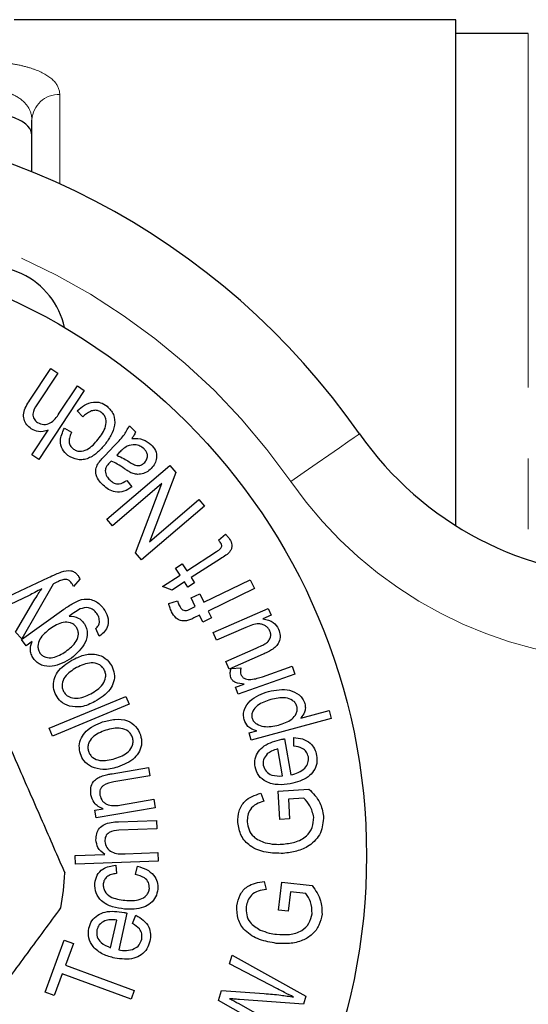
# Model space of a CAD drawing. Units: millimetres. Extents: x 168 to 238, y 96 to 253.
# Drawn here: x 208 to 217, y 108 to 126 of the extents above; entities that cross this region are included whole.
import ezdxf

# ---------------------------------------------------------------- set-up
doc = ezdxf.new("R2010")
doc.units = ezdxf.units.MM
doc.linetypes.add('PHANTOM', pattern=[12.7, 6.35, -1.27, 1.27, -1.27, 1.27, -1.27])

msp = doc.modelspace()

# ---------------------------------------------------------------- linework, layer by layer
at = {"color": 7, "linetype": 'Continuous', "lineweight": 25}
for p, q in [((216.009, 125.69), (208.091, 125.69)), ((216.009, 116.613), (216.009, 125.69)), ((217.309, 125.44), (216.009, 125.44)), ((208.409, 122.96), (208.409, 123.89)), ((208.374, 118.865), (208.749, 119.434)), ((208.749, 119.434), (208.874, 119.351)), ((208.874, 119.351), (208.499, 118.782)), ((208.901, 118.629), (209.225, 119.12)), ((209.225, 119.12), (209.35, 119.037)), ((209.35, 119.037), (208.533, 117.799)), ((209.324, 118.565), (209.223, 118.674)), ((208.992, 118.359), (209.122, 118.291)), ((210.157, 118.401), (210.27, 118.294)), ((208.408, 117.881), (208.701, 118.325)), ((209.717, 117.867), (209.883, 118.043)), ((208.533, 117.799), (208.408, 117.881)), ((209.977, 117.923), (209.931, 117.875)), ((209.755, 116.728), (210.884, 117.692)), ((210.884, 117.692), (210.991, 117.567)), ((210.991, 117.567), (210.518, 116.325)), ((210.742, 117.368), (209.855, 116.611)), ((210.111, 117.424), (210.2, 117.307)), ((210.269, 116.126), (210.742, 117.368)), ((211.505, 116.965), (210.376, 116.001)), ((210.518, 116.325), (211.405, 117.082)), ((211.405, 117.082), (211.505, 116.965)), ((209.855, 116.611), (209.755, 116.728)), ((211.755, 116.352), (211.879, 116.458)), ((210.376, 116.001), (210.269, 116.126)), ((211.187, 115.804), (211.717, 116.148)), ((210.985, 115.852), (211.105, 115.93)), ((211.105, 115.93), (211.187, 115.804)), ((211.79, 116.019), (211.267, 115.68)), ((210.75, 115.52), (211.067, 115.726)), ((211.067, 115.726), (210.985, 115.852)), ((207.664, 115.193), (208.705, 115.681)), ((208.789, 115.565), (208.227, 114.58)), ((209.272, 115.65), (209.157, 115.522)), ((211.148, 115.602), (210.923, 115.456)), ((211.208, 115.51), (211.148, 115.602)), ((211.327, 115.588), (211.208, 115.51)), ((211.267, 115.68), (211.327, 115.588)), ((211.495, 115.237), (212.325, 115.641)), ((212.325, 115.641), (212.4, 115.486)), ((208.362, 115.362), (207.768, 115.08)), ((210.923, 115.456), (210.75, 115.52)), ((211.263, 115.316), (211.419, 115.392)), ((211.419, 115.392), (211.495, 115.237)), ((212.4, 115.486), (211.571, 115.081)), ((208.115, 114.703), (208.446, 115.264)), ((210.863, 115.215), (211.021, 115.265)), ((211.339, 115.161), (211.263, 115.316)), ((208.224, 114.572), (208.984, 115.114)), ((211.256, 115.12), (211.339, 115.161)), ((211.415, 115.005), (211.315, 114.956)), ((211.474, 114.884), (211.415, 115.005)), ((211.571, 115.081), (211.63, 114.96)), ((211.657, 114.693), (212.644, 115.126)), ((212.698, 115.004), (212.553, 114.94)), ((212.644, 115.126), (212.698, 115.004)), ((211.63, 114.96), (211.474, 114.884)), ((208.227, 114.58), (208.115, 114.703)), ((209.619, 114.63), (209.555, 114.766)), ((211.717, 114.556), (211.657, 114.693)), ((212.246, 114.788), (211.717, 114.556)), ((208.306, 114.457), (208.224, 114.572)), ((208.412, 114.533), (208.306, 114.457)), ((211.884, 114.175), (212.432, 114.415)), ((212.556, 114.307), (211.944, 114.038)), ((211.944, 114.038), (211.884, 114.175)), ((211.981, 114.05), (212.158, 114.059)), ((213.125, 113.949), (212.108, 113.589)), ((212.543, 113.901), (213.075, 114.09)), ((213.075, 114.09), (213.125, 113.949)), ((212.063, 113.715), (212.217, 113.77)), ((212.108, 113.589), (212.063, 113.715)), ((208.72, 112.977), (210.092, 113.548)), ((210.092, 113.548), (210.151, 113.407)), ((210.151, 113.407), (208.779, 112.836)), ((213.233, 113.161), (213.738, 113.299)), ((213.738, 113.299), (213.778, 113.155)), ((213.778, 113.155), (212.343, 112.763)), ((208.779, 112.836), (208.72, 112.977)), ((212.307, 112.893), (212.442, 112.93)), ((212.343, 112.763), (212.307, 112.893)), ((212.939, 112.787), (213.053, 112.14)), ((213.109, 112.656), (213.105, 112.812)), ((212.905, 112.122), (212.819, 112.607)), ((209.847, 112.163), (210.498, 112.274)), ((210.498, 112.274), (210.524, 112.124)), ((210.524, 112.124), (209.88, 112.014)), ((212.823, 111.852), (213.374, 111.887)), ((212.857, 111.338), (212.823, 111.852)), ((210.017, 111.604), (210.596, 111.703)), ((210.596, 111.703), (210.621, 111.552)), ((212.512, 111.813), (212.57, 111.672)), ((213.285, 111.724), (213.008, 111.706)), ((213.008, 111.706), (213.031, 111.35)), ((209.54, 111.507), (209.69, 111.533)), ((209.563, 111.371), (209.54, 111.507)), ((210.621, 111.552), (209.563, 111.371)), ((209.965, 111.3), (210.645, 111.325)), ((210.645, 111.325), (210.651, 111.173)), ((213.031, 111.35), (212.857, 111.338)), ((210.651, 111.173), (209.971, 111.148)), ((209.185, 110.692), (209.717, 110.712)), ((209.191, 110.541), (209.185, 110.692)), ((210.672, 110.595), (209.191, 110.541)), ((210.08, 110.725), (210.667, 110.747)), ((210.667, 110.747), (210.672, 110.595)), ((209.912, 110.521), (209.926, 110.371)), ((210.267, 110.353), (210.304, 110.501)), ((212.576, 110.231), (212.609, 110.085)), ((212.834, 109.714), (212.888, 110.216)), ((212.888, 110.216), (213.434, 110.156)), ((213.045, 110.043), (213.007, 109.695)), ((213.319, 110.014), (213.045, 110.043)), ((213.007, 109.695), (212.834, 109.714)), ((209.822, 109.041), (209.93, 109.536)), ((210.11, 109.662), (209.966, 109.001)), ((210.216, 109.472), (210.272, 109.622)), ((208.646, 108.242), (208.989, 109.175)), ((208.989, 109.175), (209.154, 109.114)), ((209.154, 109.114), (209.011, 108.725)), ((211.954, 108.754), (211.999, 108.904)), ((211.999, 108.904), (213.324, 108.169)), ((209.011, 108.725), (210.245, 108.271)), ((212.812, 108.304), (211.954, 108.754)), ((208.954, 108.569), (208.811, 108.182)), ((210.188, 108.115), (208.954, 108.569)), ((208.811, 108.182), (208.646, 108.242)), ((210.245, 108.271), (210.188, 108.115)), ((211.755, 108.091), (211.809, 108.271)), ((211.809, 108.271), (212.575, 108.218)), ((213.281, 108.025), (212.129, 108.112)), ((213.324, 108.169), (213.281, 108.025)), ((212.648, 107.589), (211.755, 108.091)), ((212.108, 108.043), (213.117, 107.479))]:
    msp.add_line(p, q, dxfattribs=at)
at = {"color": 8, "linetype": 'PHANTOM', "lineweight": 18}
for p, q in [((217.309, 125.44), (217.309, 115.998)), ((208.909, 124.346), (208.909, 122.745))]:
    msp.add_line(p, q, dxfattribs=at)
at = {"color": 8, "linetype": 'PHANTOM', "lineweight": 18, "flags": 128}
msp.add_lwpolyline([(213.052, 117.404), (213.292, 117.572), (213.523, 117.732), (213.736, 117.88), (213.922, 118.01), (214.076, 118.117), (214.189, 118.196), (214.259, 118.245), (214.283, 118.261)], dxfattribs=at)
at = {"color": 7, "linetype": 'Continuous', "lineweight": 25}
msp.add_circle((203.409, 110.69), 11, dxfattribs=at)
at = {"color": 8, "linetype": 'PHANTOM', "lineweight": 18}
for centre, radius, start, end in [((208.888, 123.867), 0.479, 87.4399, 177.1876), ((203.409, 110.69), 11.75, 34.8499, 145.1501), ((219.207, 121.69), 7.5, 214.8499, 270)]:
    msp.add_arc(centre, radius, start, end, dxfattribs=at)
at = {"color": 7, "linetype": 'Continuous', "lineweight": 25}
for centre, radius, start, end in [((203.409, 110.69), 13.25, 34.8499, 145.1501), ((207.627, 119.867), 1.4, 12.3449, 116.5847), ((219.207, 121.69), 6, 214.8499, 270), ((203.409, 110.69), 5.6, 350.371, 356.84)]:
    msp.add_arc(centre, radius, start, end, dxfattribs=at)
at = {"color": 8, "linetype": 'PHANTOM', "lineweight": 18}
for points, knots in [([(207.409, 124.949), (207.619, 124.949), (207.826, 124.934), (208.107, 124.892), (208.196, 124.873), (208.359, 124.832), (208.434, 124.808), (208.637, 124.726), (208.739, 124.661), (208.876, 124.513), (208.909, 124.432), (208.909, 124.346)], [0, 0, 0, 0, 0.25, 0.25, 0.375, 0.375, 0.5, 0.5, 0.75, 0.75, 1, 1, 1, 1]), ([(208.409, 123.89), (208.409, 123.971), (208.389, 124.047), (208.302, 124.189), (208.237, 124.252), (208.103, 124.332), (208.053, 124.356), (207.944, 124.397), (207.884, 124.416), (207.694, 124.459), (207.553, 124.474), (207.409, 124.474)], [0, 0, 0, 0, 0.25, 0.25, 0.5, 0.5, 0.625, 0.625, 0.75, 0.75, 1, 1, 1, 1])]:
    msp.add_open_spline(points, degree=3, knots=knots, dxfattribs=at)
at = {"color": 7, "linetype": 'Continuous', "lineweight": 25}
for points, knots in [([(208.409, 123.615), (208.409, 123.673), (208.387, 123.728), (208.293, 123.83), (208.224, 123.876), (208.042, 123.952), (207.931, 123.982), (207.683, 124.023), (207.548, 124.034), (207.409, 124.034)], [0, 0, 0, 0, 0.25, 0.25, 0.5, 0.5, 0.75, 0.75, 1, 1, 1, 1]), ([(208.399, 118.348), (208.37, 118.371), (208.311, 118.416), (208.261, 118.519), (208.256, 118.683), (208.325, 118.79), (208.374, 118.865)], [0, 0, 0, 0, 0.187053, 0.373669, 0.560225, 1, 1, 1, 1]), ([(208.499, 118.782), (208.466, 118.729), (208.426, 118.661), (208.43, 118.57), (208.451, 118.511), (208.487, 118.482), (208.511, 118.462)], [0, 0, 0, 0, 0.499153, 0.624792, 0.750342, 1, 1, 1, 1]), ([(209.223, 118.674), (209.265, 118.711), (209.349, 118.784), (209.498, 118.836), (209.646, 118.83), (209.72, 118.782), (209.757, 118.758)], [0, 0, 0, 0, 0.280683, 0.560366, 0.780204, 1, 1, 1, 1]), ([(209.757, 118.758), (209.802, 118.711), (209.893, 118.615), (209.902, 118.41), (209.835, 118.227), (209.759, 118.123), (209.721, 118.07)], [0, 0, 0, 0, 0.248707, 0.498038, 0.748623, 1, 1, 1, 1]), ([(208.511, 118.462), (208.548, 118.446), (208.622, 118.414), (208.786, 118.46), (208.855, 118.561), (208.901, 118.629)], [0, 0, 0, 0, 0.249446, 0.499344, 1, 1, 1, 1]), ([(209.664, 118.639), (209.644, 118.653), (209.603, 118.679), (209.529, 118.685), (209.427, 118.658), (209.366, 118.603), (209.324, 118.565)], [0, 0, 0, 0, 0.186728, 0.37335, 0.560253, 1, 1, 1, 1]), ([(209.598, 118.162), (209.653, 118.235), (209.735, 118.344), (209.748, 118.508), (209.714, 118.593), (209.681, 118.624), (209.664, 118.639)], [0, 0, 0, 0, 0.500304, 0.749421, 0.874641, 1, 1, 1, 1]), ([(209.054, 117.873), (209.017, 117.908), (208.944, 117.979), (208.904, 118.166), (208.958, 118.286), (208.992, 118.359)], [0, 0, 0, 0, 0.280622, 0.560481, 1, 1, 1, 1]), ([(209.883, 118.043), (209.944, 118.102), (210.053, 118.209), (210.125, 118.342), (210.157, 118.401)], [0, 0, 0, 0, 0.561669, 1, 1, 1, 1]), ([(208.701, 118.325), (208.643, 118.309), (208.538, 118.279), (208.441, 118.327), (208.399, 118.348)], [0, 0, 0, 0, 0.559671, 1, 1, 1, 1]), ([(209.122, 118.291), (209.109, 118.263), (209.083, 118.208), (209.072, 118.123), (209.092, 118.045), (209.126, 118.011), (209.143, 117.994)], [0, 0, 0, 0, 0.280767, 0.560678, 0.780348, 1, 1, 1, 1]), ([(210.27, 118.294), (210.26, 118.271), (210.241, 118.23), (210.213, 118.194), (210.201, 118.178)], [0, 0, 0, 0, 0.55979, 1, 1, 1, 1]), ([(210.201, 118.178), (210.272, 118.178), (210.399, 118.178), (210.499, 118.102), (210.543, 118.069)], [0, 0, 0, 0, 0.560294, 1, 1, 1, 1]), ([(209.721, 118.07), (209.678, 118.021), (209.593, 117.923), (209.456, 117.829), (209.33, 117.792), (209.197, 117.791), (209.111, 117.84), (209.054, 117.873)], [0, 0, 0, 0, 0.250893, 0.501089, 0.626345, 0.751592, 1, 1, 1, 1]), ([(209.143, 117.994), (209.162, 117.982), (209.2, 117.957), (209.29, 117.94), (209.449, 117.985), (209.538, 118.091), (209.598, 118.162)], [0, 0, 0, 0, 0.125427, 0.250729, 0.499861, 1, 1, 1, 1]), ([(210.119, 118.039), (210.09, 118.02), (210.038, 117.987), (209.996, 117.943), (209.977, 117.923)], [0, 0, 0, 0, 0.559464, 1, 1, 1, 1]), ([(210.42, 117.99), (210.396, 118.009), (210.349, 118.047), (210.24, 118.075), (210.165, 118.052), (210.119, 118.039)], [0, 0, 0, 0, 0.280969, 0.561794, 1, 1, 1, 1]), ([(210.543, 118.069), (210.574, 118.035), (210.636, 117.967), (210.654, 117.836), (210.619, 117.723), (210.574, 117.668), (210.551, 117.64)], [0, 0, 0, 0, 0.2802512, 0.5587472, 0.7791144, 1, 1, 1, 1]), ([(209.607, 117.74), (209.627, 117.765), (209.661, 117.809), (209.7, 117.849), (209.717, 117.867)], [0, 0, 0, 0, 0.559859, 1, 1, 1, 1]), ([(209.931, 117.875), (209.975, 117.857), (210.053, 117.824), (210.124, 117.778), (210.155, 117.758)], [0, 0, 0, 0, 0.559562, 1, 1, 1, 1]), ([(210.432, 117.746), (210.448, 117.766), (210.48, 117.807), (210.487, 117.883), (210.462, 117.946), (210.434, 117.976), (210.42, 117.99)], [0, 0, 0, 0, 0.279758, 0.559072, 0.779224, 1, 1, 1, 1]), ([(209.686, 117.34), (209.656, 117.37), (209.597, 117.43), (209.55, 117.542), (209.556, 117.654), (209.59, 117.711), (209.607, 117.74)], [0, 0, 0, 0, 0.2809332, 0.560555, 0.7795313, 1, 1, 1, 1]), ([(209.801, 117.738), (209.779, 117.715), (209.741, 117.674), (209.729, 117.619), (209.724, 117.595)], [0, 0, 0, 0, 0.561923, 1, 1, 1, 1]), ([(209.834, 117.771), (209.828, 117.765), (209.817, 117.754), (209.806, 117.743), (209.801, 117.738)], [0, 0, 0, 0, 0.5600061, 1, 1, 1, 1]), ([(210.07, 117.634), (210.028, 117.664), (209.953, 117.716), (209.87, 117.755), (209.834, 117.771)], [0, 0, 0, 0, 0.560232, 1, 1, 1, 1]), ([(210.155, 117.758), (210.18, 117.742), (210.228, 117.711), (210.305, 117.682), (210.381, 117.701), (210.415, 117.731), (210.432, 117.746)], [0, 0, 0, 0, 0.2814877, 0.5603151, 0.7798181, 1, 1, 1, 1]), ([(209.724, 117.595), (209.73, 117.561), (209.742, 117.498), (209.786, 117.454), (209.805, 117.434)], [0, 0, 0, 0, 0.55751, 1, 1, 1, 1]), ([(210.184, 117.563), (210.162, 117.576), (210.123, 117.597), (210.086, 117.623), (210.07, 117.634)], [0, 0, 0, 0, 0.5599, 1, 1, 1, 1]), ([(210.551, 117.64), (210.523, 117.615), (210.467, 117.565), (210.365, 117.531), (210.267, 117.533), (210.212, 117.553), (210.184, 117.563)], [0, 0, 0, 0, 0.279997, 0.559803, 0.779795, 1, 1, 1, 1]), ([(210.2, 117.307), (210.156, 117.277), (210.067, 117.216), (209.911, 117.204), (209.782, 117.258), (209.718, 117.312), (209.686, 117.34)], [0, 0, 0, 0, 0.280694, 0.558735, 0.779147, 1, 1, 1, 1]), ([(209.805, 117.434), (209.829, 117.413), (209.877, 117.37), (209.997, 117.349), (210.068, 117.396), (210.111, 117.424)], [0, 0, 0, 0, 0.281603, 0.559702, 1, 1, 1, 1]), ([(211.879, 116.458), (211.895, 116.444), (211.923, 116.417), (211.945, 116.386), (211.955, 116.373)], [0, 0, 0, 0, 0.560067, 1, 1, 1, 1]), ([(211.717, 116.148), (211.747, 116.165), (211.784, 116.187), (211.811, 116.23), (211.815, 116.255), (211.81, 116.28), (211.801, 116.294), (211.797, 116.301)], [0, 0, 0, 0, 0.499915, 0.625044, 0.750022, 0.874798, 1, 1, 1, 1]), ([(211.797, 116.301), (211.79, 116.311), (211.777, 116.329), (211.762, 116.345), (211.755, 116.352)], [0, 0, 0, 0, 0.559814, 1, 1, 1, 1]), ([(211.955, 116.373), (211.973, 116.339), (212.002, 116.288), (211.994, 116.21), (211.944, 116.106), (211.858, 116.058), (211.79, 116.019)], [0, 0, 0, 0, 0.24914, 0.374312, 0.499528, 1, 1, 1, 1]), ([(208.705, 115.681), (208.748, 115.701), (208.827, 115.738), (208.907, 115.769), (208.943, 115.783)], [0, 0, 0, 0, 0.560059, 1, 1, 1, 1]), ([(208.943, 115.783), (208.998, 115.797), (209.076, 115.818), (209.173, 115.784), (209.205, 115.754), (209.221, 115.739)], [0, 0, 0, 0, 0.558471, 0.779134, 1, 1, 1, 1]), ([(209.221, 115.739), (209.233, 115.723), (209.254, 115.696), (209.266, 115.664), (209.272, 115.65)], [0, 0, 0, 0, 0.559591, 1, 1, 1, 1]), ([(208.831, 115.585), (208.823, 115.582), (208.809, 115.575), (208.795, 115.568), (208.789, 115.565)], [0, 0, 0, 0, 0.55999, 1, 1, 1, 1]), ([(208.963, 115.643), (208.938, 115.633), (208.893, 115.616), (208.85, 115.595), (208.831, 115.585)], [0, 0, 0, 0, 0.559799, 1, 1, 1, 1]), ([(209.11, 115.597), (209.099, 115.608), (209.077, 115.629), (209.026, 115.653), (208.987, 115.647), (208.963, 115.643)], [0, 0, 0, 0, 0.281112, 0.561165, 1, 1, 1, 1]), ([(209.157, 115.522), (209.15, 115.537), (209.137, 115.564), (209.118, 115.587), (209.11, 115.597)], [0, 0, 0, 0, 0.560031, 1, 1, 1, 1]), ([(208.586, 115.482), (208.545, 115.458), (208.471, 115.416), (208.395, 115.378), (208.362, 115.362)], [0, 0, 0, 0, 0.559974, 1, 1, 1, 1]), ([(208.446, 115.264), (208.471, 115.305), (208.516, 115.379), (208.564, 115.45), (208.586, 115.482)], [0, 0, 0, 0, 0.5599734, 1, 1, 1, 1]), ([(208.984, 115.114), (209.04, 115.152), (209.151, 115.23), (209.312, 115.301), (209.45, 115.296), (209.582, 115.253), (209.651, 115.175), (209.696, 115.122)], [0, 0, 0, 0, 0.251107, 0.50056, 0.625859, 0.751128, 1, 1, 1, 1]), ([(210.913, 115.069), (210.902, 115.096), (210.881, 115.143), (210.869, 115.193), (210.863, 115.215)], [0, 0, 0, 0, 0.559938, 1, 1, 1, 1]), ([(211.021, 115.265), (211.026, 115.247), (211.035, 115.216), (211.049, 115.187), (211.055, 115.174)], [0, 0, 0, 0, 0.559907, 1, 1, 1, 1]), ([(206.981, 115.003), (207.177, 114.554), (207.574, 113.647), (208.12, 112.396), (208.599, 111.302), (208.866, 110.689), (209.001, 110.381)], [0, 0, 0, 0, 0.2947, 0.596246, 0.797057, 1, 1, 1, 1]), ([(209.276, 115.118), (209.238, 115.096), (209.17, 115.057), (209.106, 115.011), (209.078, 114.991)], [0, 0, 0, 0, 0.5597606, 1, 1, 1, 1]), ([(209.574, 115.034), (209.554, 115.059), (209.514, 115.108), (209.405, 115.157), (209.325, 115.133), (209.276, 115.118)], [0, 0, 0, 0, 0.281576, 0.561399, 1, 1, 1, 1]), ([(209.622, 114.878), (209.621, 114.909), (209.618, 114.966), (209.587, 115.013), (209.574, 115.034)], [0, 0, 0, 0, 0.558465, 1, 1, 1, 1]), ([(209.696, 115.122), (209.724, 115.077), (209.779, 114.986), (209.785, 114.83), (209.719, 114.706), (209.653, 114.656), (209.619, 114.63)], [0, 0, 0, 0, 0.280456, 0.559449, 0.779199, 1, 1, 1, 1]), ([(211.166, 114.904), (211.136, 114.904), (211.075, 114.905), (210.976, 114.959), (210.937, 115.028), (210.913, 115.069)], [0, 0, 0, 0, 0.280025, 0.560193, 1, 1, 1, 1]), ([(211.055, 115.174), (211.062, 115.161), (211.076, 115.134), (211.108, 115.1), (211.175, 115.081), (211.222, 115.104), (211.256, 115.12)], [0, 0, 0, 0, 0.187613, 0.37485, 0.560712, 1, 1, 1, 1]), ([(209.206, 114.794), (209.192, 114.81), (209.163, 114.844), (209.082, 114.882), (208.923, 114.886), (208.81, 114.811), (208.735, 114.762)], [0, 0, 0, 0, 0.125382, 0.250757, 0.500167, 1, 1, 1, 1]), ([(209.078, 114.991), (209.136, 114.986), (209.238, 114.977), (209.308, 114.903), (209.338, 114.87)], [0, 0, 0, 0, 0.559915, 1, 1, 1, 1]), ([(209.338, 114.87), (209.355, 114.843), (209.388, 114.79), (209.414, 114.666), (209.356, 114.446), (209.214, 114.32), (209.119, 114.236)], [0, 0, 0, 0, 0.1258243, 0.2515136, 0.5012032, 1, 1, 1, 1]), ([(209.555, 114.766), (209.573, 114.784), (209.606, 114.815), (209.617, 114.859), (209.622, 114.878)], [0, 0, 0, 0, 0.56072, 1, 1, 1, 1]), ([(211.315, 114.956), (211.288, 114.943), (211.24, 114.92), (211.189, 114.909), (211.166, 114.904)], [0, 0, 0, 0, 0.560335, 1, 1, 1, 1]), ([(212.677, 114.722), (212.667, 114.74), (212.647, 114.776), (212.599, 114.815), (212.544, 114.843), (212.42, 114.863), (212.323, 114.821), (212.246, 114.788)], [0, 0, 0, 0, 0.125302, 0.250676, 0.376064, 0.501361, 1, 1, 1, 1]), ([(212.553, 114.94), (212.62, 114.927), (212.741, 114.905), (212.804, 114.802), (212.833, 114.757)], [0, 0, 0, 0, 0.560224, 1, 1, 1, 1]), ([(208.735, 114.762), (208.666, 114.706), (208.561, 114.623), (208.514, 114.472), (208.522, 114.383), (208.544, 114.345), (208.555, 114.326)], [0, 0, 0, 0, 0.499363, 0.74922, 0.874616, 1, 1, 1, 1]), ([(209.017, 114.356), (209.09, 114.411), (209.198, 114.493), (209.249, 114.646), (209.24, 114.736), (209.218, 114.774), (209.206, 114.794)], [0, 0, 0, 0, 0.500009, 0.749308, 0.874632, 1, 1, 1, 1]), ([(212.605, 114.501), (212.623, 114.516), (212.66, 114.546), (212.69, 114.607), (212.695, 114.669), (212.683, 114.704), (212.677, 114.722)], [0, 0, 0, 0, 0.280182, 0.559752, 0.779723, 1, 1, 1, 1]), ([(212.833, 114.757), (212.844, 114.718), (212.868, 114.641), (212.848, 114.525), (212.786, 114.439), (212.734, 114.402), (212.708, 114.383)], [0, 0, 0, 0, 0.2796861, 0.5593423, 0.7792835, 1, 1, 1, 1]), ([(208.438, 114.229), (208.423, 114.255), (208.393, 114.306), (208.377, 114.414), (208.398, 114.488), (208.412, 114.533)], [0, 0, 0, 0, 0.280181, 0.560356, 1, 1, 1, 1]), ([(212.432, 114.415), (212.465, 114.43), (212.524, 114.455), (212.58, 114.487), (212.605, 114.501)], [0, 0, 0, 0, 0.560164, 1, 1, 1, 1]), ([(208.555, 114.326), (208.569, 114.31), (208.598, 114.277), (208.678, 114.242), (208.833, 114.238), (208.944, 114.309), (209.017, 114.356)], [0, 0, 0, 0, 0.125356, 0.250735, 0.500539, 1, 1, 1, 1]), ([(209.129, 114.201), (209.198, 114.235), (209.333, 114.302), (209.549, 114.322), (209.737, 114.244), (209.806, 114.147), (209.841, 114.098)], [0, 0, 0, 0, 0.281327, 0.560584, 0.780294, 1, 1, 1, 1]), ([(212.708, 114.383), (212.681, 114.368), (212.631, 114.34), (212.579, 114.317), (212.556, 114.307)], [0, 0, 0, 0, 0.559901, 1, 1, 1, 1]), ([(209.119, 114.236), (209.008, 114.171), (208.841, 114.072), (208.611, 114.092), (208.499, 114.155), (208.459, 114.204), (208.438, 114.229)], [0, 0, 0, 0, 0.499199, 0.748724, 0.874315, 1, 1, 1, 1]), ([(208.843, 113.569), (208.824, 113.614), (208.786, 113.704), (208.801, 113.854), (208.891, 114.049), (209.031, 114.138), (209.129, 114.201)], [0, 0, 0, 0, 0.187054, 0.373949, 0.561198, 1, 1, 1, 1]), ([(209.708, 114.027), (209.695, 114.047), (209.67, 114.086), (209.592, 114.139), (209.426, 114.168), (209.297, 114.107), (209.212, 114.066)], [0, 0, 0, 0, 0.125519, 0.25092, 0.50043, 1, 1, 1, 1]), ([(209.212, 114.066), (209.132, 114.018), (209.014, 113.946), (208.949, 113.795), (208.95, 113.703), (208.968, 113.661), (208.977, 113.64)], [0, 0, 0, 0, 0.499137, 0.74894, 0.874446, 1, 1, 1, 1]), ([(209.467, 113.597), (209.548, 113.645), (209.669, 113.717), (209.736, 113.87), (209.735, 113.963), (209.717, 114.006), (209.708, 114.027)], [0, 0, 0, 0, 0.499379, 0.749052, 0.874491, 1, 1, 1, 1]), ([(209.841, 114.098), (209.86, 114.052), (209.899, 113.959), (209.884, 113.807), (209.787, 113.609), (209.643, 113.52), (209.541, 113.457)], [0, 0, 0, 0, 0.186986, 0.373717, 0.560799, 1, 1, 1, 1]), ([(211.976, 113.887), (211.97, 113.917), (211.959, 113.973), (211.974, 114.027), (211.981, 114.05)], [0, 0, 0, 0, 0.558818, 1, 1, 1, 1]), ([(212.158, 114.059), (212.153, 114.037), (212.143, 113.998), (212.153, 113.959), (212.157, 113.942)], [0, 0, 0, 0, 0.560218, 1, 1, 1, 1]), ([(212.157, 113.942), (212.166, 113.925), (212.185, 113.889), (212.25, 113.853), (212.302, 113.853), (212.333, 113.853)], [0, 0, 0, 0, 0.279661, 0.5598714, 1, 1, 1, 1]), ([(212.217, 113.77), (212.164, 113.774), (212.089, 113.779), (212.005, 113.83), (211.986, 113.868), (211.976, 113.887)], [0, 0, 0, 0, 0.560628, 0.780454, 1, 1, 1, 1]), ([(212.333, 113.853), (212.373, 113.859), (212.444, 113.868), (212.512, 113.891), (212.543, 113.901)], [0, 0, 0, 0, 0.559874, 1, 1, 1, 1]), ([(208.977, 113.64), (208.989, 113.62), (209.014, 113.581), (209.091, 113.529), (209.255, 113.497), (209.382, 113.557), (209.467, 113.597)], [0, 0, 0, 0, 0.125507, 0.250961, 0.500595, 1, 1, 1, 1]), ([(212.216, 113.133), (212.211, 113.164), (212.199, 113.225), (212.223, 113.348), (212.355, 113.532), (212.533, 113.596), (212.652, 113.639)], [0, 0, 0, 0, 0.125533, 0.251028, 0.500548, 1, 1, 1, 1]), ([(212.652, 113.639), (212.78, 113.663), (212.972, 113.7), (213.18, 113.602), (213.269, 113.509), (213.292, 113.449), (213.303, 113.419)], [0, 0, 0, 0, 0.499294, 0.748863, 0.874501, 1, 1, 1, 1]), ([(209.082, 113.373), (209.026, 113.396), (208.926, 113.438), (208.868, 113.529), (208.843, 113.569)], [0, 0, 0, 0, 0.559138, 1, 1, 1, 1]), ([(209.541, 113.457), (209.459, 113.417), (209.313, 113.345), (209.153, 113.364), (209.082, 113.373)], [0, 0, 0, 0, 0.56116, 1, 1, 1, 1]), ([(212.691, 113.491), (212.607, 113.465), (212.481, 113.424), (212.378, 113.306), (212.348, 113.222), (212.355, 113.179), (212.358, 113.157)], [0, 0, 0, 0, 0.499899, 0.749673, 0.874952, 1, 1, 1, 1]), ([(213.161, 113.37), (213.153, 113.391), (213.137, 113.434), (213.067, 113.493), (212.913, 113.544), (212.78, 113.512), (212.691, 113.491)], [0, 0, 0, 0, 0.125178, 0.250415, 0.500031, 1, 1, 1, 1]), ([(213.303, 113.419), (213.308, 113.394), (213.318, 113.342), (213.297, 113.249), (213.257, 113.194), (213.233, 113.161)], [0, 0, 0, 0, 0.280337, 0.560625, 1, 1, 1, 1]), ([(212.832, 113.036), (212.916, 113.063), (213.043, 113.102), (213.145, 113.221), (213.172, 113.306), (213.165, 113.349), (213.161, 113.37)], [0, 0, 0, 0, 0.499984, 0.749614, 0.874834, 1, 1, 1, 1]), ([(209.279, 112.521), (209.269, 112.569), (209.248, 112.665), (209.29, 112.809), (209.415, 112.984), (209.569, 113.046), (209.678, 113.09)], [0, 0, 0, 0, 0.187039, 0.373925, 0.561223, 1, 1, 1, 1]), ([(209.678, 113.09), (209.751, 113.11), (209.896, 113.151), (210.112, 113.131), (210.282, 113.02), (210.333, 112.911), (210.358, 112.857)], [0, 0, 0, 0, 0.281363, 0.560558, 0.780249, 1, 1, 1, 1]), ([(212.442, 112.93), (212.383, 112.951), (212.277, 112.987), (212.235, 113.088), (212.216, 113.133)], [0, 0, 0, 0, 0.560464, 1, 1, 1, 1]), ([(212.358, 113.157), (212.367, 113.136), (212.384, 113.094), (212.457, 113.038), (212.609, 112.987), (212.743, 113.017), (212.832, 113.036)], [0, 0, 0, 0, 0.124998, 0.250276, 0.500224, 1, 1, 1, 1]), ([(209.733, 112.942), (209.647, 112.909), (209.517, 112.861), (209.426, 112.723), (209.409, 112.633), (209.419, 112.588), (209.424, 112.566)], [0, 0, 0, 0, 0.499207, 0.748926, 0.874414, 1, 1, 1, 1]), ([(210.214, 112.812), (210.205, 112.834), (210.188, 112.877), (210.121, 112.943), (209.962, 113.002), (209.825, 112.966), (209.733, 112.942)], [0, 0, 0, 0, 0.125446, 0.250837, 0.50045, 1, 1, 1, 1]), ([(209.898, 112.433), (209.987, 112.465), (210.119, 112.514), (210.213, 112.653), (210.229, 112.744), (210.219, 112.789), (210.214, 112.812)], [0, 0, 0, 0, 0.499447, 0.749087, 0.87454, 1, 1, 1, 1]), ([(210.358, 112.857), (210.369, 112.808), (210.39, 112.71), (210.346, 112.563), (210.215, 112.387), (210.057, 112.326), (209.945, 112.282)], [0, 0, 0, 0, 0.187022, 0.373744, 0.560877, 1, 1, 1, 1]), ([(212.411, 112.288), (212.407, 112.336), (212.4, 112.433), (212.468, 112.566), (212.62, 112.713), (212.779, 112.752), (212.891, 112.78)], [0, 0, 0, 0, 0.186731, 0.373402, 0.56058, 1, 1, 1, 1]), ([(212.891, 112.78), (212.9, 112.781), (212.916, 112.784), (212.932, 112.786), (212.939, 112.787)], [0, 0, 0, 0, 0.5599827, 1, 1, 1, 1]), ([(213.105, 112.812), (213.158, 112.807), (213.264, 112.796), (213.397, 112.723), (213.483, 112.613), (213.504, 112.532), (213.514, 112.491)], [0, 0, 0, 0, 0.280456, 0.559948, 0.779735, 1, 1, 1, 1]), ([(209.424, 112.566), (209.433, 112.545), (209.45, 112.502), (209.515, 112.435), (209.671, 112.374), (209.808, 112.41), (209.898, 112.433)], [0, 0, 0, 0, 0.12548, 0.250977, 0.500599, 1, 1, 1, 1]), ([(212.819, 112.607), (212.78, 112.596), (212.711, 112.577), (212.654, 112.535), (212.629, 112.516)], [0, 0, 0, 0, 0.560713, 1, 1, 1, 1]), ([(213.366, 112.466), (213.357, 112.497), (213.338, 112.56), (213.242, 112.635), (213.16, 112.648), (213.109, 112.656)], [0, 0, 0, 0, 0.279555, 0.559203, 1, 1, 1, 1]), ([(209.479, 112.284), (209.428, 112.317), (209.337, 112.377), (209.297, 112.477), (209.279, 112.521)], [0, 0, 0, 0, 0.559061, 1, 1, 1, 1]), ([(212.629, 112.516), (212.601, 112.483), (212.552, 112.424), (212.556, 112.349), (212.558, 112.315)], [0, 0, 0, 0, 0.559648, 1, 1, 1, 1]), ([(213.514, 112.491), (213.518, 112.442), (213.528, 112.344), (213.468, 112.206), (213.319, 112.051), (213.157, 112.01), (213.043, 111.982)], [0, 0, 0, 0, 0.187107, 0.373815, 0.560907, 1, 1, 1, 1]), ([(213.053, 112.14), (213.099, 112.152), (213.189, 112.177), (213.3, 112.25), (213.371, 112.354), (213.368, 112.428), (213.366, 112.466)], [0, 0, 0, 0, 0.281169, 0.561122, 0.780919, 1, 1, 1, 1]), ([(209.945, 112.282), (209.857, 112.258), (209.701, 112.214), (209.547, 112.263), (209.479, 112.284)], [0, 0, 0, 0, 0.561134, 1, 1, 1, 1]), ([(213.043, 111.982), (212.97, 111.972), (212.824, 111.953), (212.62, 112), (212.462, 112.12), (212.428, 112.232), (212.411, 112.288)], [0, 0, 0, 0, 0.281163, 0.560972, 0.780581, 1, 1, 1, 1]), ([(212.558, 112.315), (212.571, 112.276), (212.599, 112.197), (212.733, 112.117), (212.84, 112.12), (212.905, 112.122)], [0, 0, 0, 0, 0.279082, 0.559556, 1, 1, 1, 1]), ([(209.468, 111.786), (209.465, 111.826), (209.459, 111.908), (209.504, 112.018), (209.585, 112.088), (209.644, 112.112), (209.674, 112.124)], [0, 0, 0, 0, 0.279945, 0.559397, 0.779271, 1, 1, 1, 1]), ([(209.88, 112.014), (209.813, 112.003), (209.73, 111.989), (209.658, 111.921), (209.625, 111.863), (209.627, 111.813), (209.628, 111.78)], [0, 0, 0, 0, 0.49978, 0.62533, 0.750954, 1, 1, 1, 1]), ([(209.674, 112.124), (209.706, 112.133), (209.763, 112.149), (209.821, 112.159), (209.847, 112.163)], [0, 0, 0, 0, 0.559819, 1, 1, 1, 1]), ([(213.374, 111.887), (213.45, 111.81), (213.587, 111.672), (213.623, 111.484), (213.639, 111.401)], [0, 0, 0, 0, 0.560345, 1, 1, 1, 1]), ([(209.69, 111.533), (209.659, 111.545), (209.598, 111.571), (209.507, 111.652), (209.483, 111.735), (209.468, 111.786)], [0, 0, 0, 0, 0.281158, 0.561764, 1, 1, 1, 1]), ([(209.628, 111.78), (209.641, 111.741), (209.66, 111.683), (209.722, 111.629), (209.832, 111.575), (209.935, 111.591), (210.017, 111.604)], [0, 0, 0, 0, 0.248978, 0.374708, 0.500187, 1, 1, 1, 1]), ([(212.102, 111.289), (212.104, 111.357), (212.108, 111.494), (212.238, 111.717), (212.408, 111.777), (212.512, 111.813)], [0, 0, 0, 0, 0.280905, 0.560927, 1, 1, 1, 1]), ([(212.57, 111.672), (212.523, 111.656), (212.43, 111.625), (212.324, 111.534), (212.273, 111.416), (212.271, 111.339), (212.271, 111.301)], [0, 0, 0, 0, 0.280945, 0.559499, 0.779642, 1, 1, 1, 1]), ([(213.462, 111.38), (213.446, 111.453), (213.418, 111.584), (213.326, 111.681), (213.285, 111.724)], [0, 0, 0, 0, 0.558921, 1, 1, 1, 1]), ([(209.559, 110.975), (209.561, 111.012), (209.564, 111.087), (209.617, 111.188), (209.747, 111.29), (209.875, 111.296), (209.965, 111.3)], [0, 0, 0, 0, 0.187076, 0.373838, 0.560368, 1, 1, 1, 1]), ([(212.917, 110.733), (212.814, 110.734), (212.607, 110.735), (212.328, 110.838), (212.143, 111.046), (212.116, 111.208), (212.102, 111.289)], [0, 0, 0, 0, 0.280938, 0.56081, 0.78008, 1, 1, 1, 1]), ([(212.271, 111.301), (212.278, 111.251), (212.291, 111.152), (212.396, 110.999), (212.518, 110.952), (212.592, 110.924)], [0, 0, 0, 0, 0.280812, 0.561128, 1, 1, 1, 1]), ([(212.894, 110.897), (212.972, 110.906), (213.128, 110.923), (213.331, 111.021), (213.451, 111.194), (213.458, 111.318), (213.462, 111.38)], [0, 0, 0, 0, 0.281187, 0.560755, 0.780179, 1, 1, 1, 1]), ([(213.639, 111.401), (213.631, 111.296), (213.615, 111.088), (213.405, 110.867), (213.159, 110.762), (212.998, 110.743), (212.917, 110.733)], [0, 0, 0, 0, 0.279059, 0.557691, 0.778678, 1, 1, 1, 1]), ([(209.971, 111.148), (209.908, 111.143), (209.829, 111.137), (209.757, 111.078), (209.722, 111.027), (209.719, 110.98), (209.717, 110.949)], [0, 0, 0, 0, 0.498895, 0.62458, 0.750205, 1, 1, 1, 1]), ([(209.717, 110.712), (209.669, 110.751), (209.583, 110.82), (209.566, 110.927), (209.559, 110.975)], [0, 0, 0, 0, 0.559633, 1, 1, 1, 1]), ([(209.717, 110.949), (209.725, 110.91), (209.742, 110.83), (209.874, 110.721), (209.997, 110.724), (210.08, 110.725)], [0, 0, 0, 0, 0.249501, 0.499372, 1, 1, 1, 1]), ([(212.592, 110.924), (212.648, 110.912), (212.748, 110.892), (212.85, 110.895), (212.894, 110.897)], [0, 0, 0, 0, 0.5598231, 1, 1, 1, 1]), ([(209.539, 110.194), (209.548, 110.244), (209.567, 110.346), (209.7, 110.486), (209.832, 110.508), (209.912, 110.521)], [0, 0, 0, 0, 0.280738, 0.560724, 1, 1, 1, 1]), ([(210.304, 110.501), (210.358, 110.485), (210.467, 110.455), (210.592, 110.355), (210.666, 110.226), (210.667, 110.137), (210.667, 110.092)], [0, 0, 0, 0, 0.28068, 0.560338, 0.780109, 1, 1, 1, 1]), ([(209.926, 110.371), (209.896, 110.367), (209.835, 110.358), (209.758, 110.319), (209.704, 110.258), (209.694, 110.21), (209.69, 110.186)], [0, 0, 0, 0, 0.280745, 0.560476, 0.780249, 1, 1, 1, 1]), ([(210.517, 110.104), (210.514, 110.141), (210.51, 110.215), (210.414, 110.315), (210.323, 110.339), (210.267, 110.353)], [0, 0, 0, 0, 0.279113, 0.558815, 1, 1, 1, 1]), ([(212.086, 109.794), (212.1, 109.861), (212.127, 109.993), (212.293, 110.186), (212.469, 110.214), (212.576, 110.231)], [0, 0, 0, 0, 0.280794, 0.560713, 1, 1, 1, 1]), ([(210.071, 109.734), (209.997, 109.744), (209.852, 109.764), (209.661, 109.856), (209.546, 110.018), (209.541, 110.135), (209.539, 110.194)], [0, 0, 0, 0, 0.281254, 0.561086, 0.780355, 1, 1, 1, 1]), ([(209.69, 110.186), (209.689, 110.163), (209.689, 110.117), (209.724, 110.031), (209.848, 109.919), (209.987, 109.902), (210.079, 109.891)], [0, 0, 0, 0, 0.125514, 0.250904, 0.500096, 1, 1, 1, 1]), ([(210.667, 110.092), (210.658, 110.044), (210.64, 109.947), (210.542, 109.832), (210.354, 109.727), (210.188, 109.731), (210.071, 109.734)], [0, 0, 0, 0, 0.186878, 0.373526, 0.560616, 1, 1, 1, 1]), ([(210.079, 109.891), (210.172, 109.885), (210.31, 109.876), (210.454, 109.959), (210.505, 110.036), (210.513, 110.081), (210.517, 110.104)], [0, 0, 0, 0, 0.500193, 0.749327, 0.874657, 1, 1, 1, 1]), ([(212.609, 110.085), (212.561, 110.078), (212.466, 110.064), (212.346, 109.995), (212.275, 109.889), (212.261, 109.814), (212.254, 109.777)], [0, 0, 0, 0, 0.280932, 0.559593, 0.779687, 1, 1, 1, 1]), ([(213.434, 110.156), (213.496, 110.069), (213.605, 109.913), (213.609, 109.724), (213.611, 109.641)], [0, 0, 0, 0, 0.560398, 1, 1, 1, 1]), ([(213.434, 109.651), (213.431, 109.725), (213.425, 109.857), (213.352, 109.966), (213.319, 110.014)], [0, 0, 0, 0, 0.558865, 1, 1, 1, 1]), ([(205.938, 105.693), (206.228, 106.087), (206.816, 106.885), (207.626, 107.983), (208.334, 108.945), (208.731, 109.483), (208.93, 109.753)], [0, 0, 0, 0, 0.2947, 0.596246, 0.797057, 1, 1, 1, 1]), ([(209.429, 109.389), (209.444, 109.436), (209.474, 109.529), (209.586, 109.63), (209.783, 109.714), (209.947, 109.69), (210.063, 109.674)], [0, 0, 0, 0, 0.18691, 0.373665, 0.560801, 1, 1, 1, 1]), ([(212.791, 109.118), (212.69, 109.137), (212.488, 109.173), (212.234, 109.318), (212.085, 109.55), (212.086, 109.713), (212.086, 109.794)], [0, 0, 0, 0, 0.280975, 0.56093, 0.780194, 1, 1, 1, 1]), ([(212.254, 109.777), (212.252, 109.728), (212.249, 109.629), (212.327, 109.463), (212.437, 109.398), (212.505, 109.358)], [0, 0, 0, 0, 0.280781, 0.560996, 1, 1, 1, 1]), ([(209.719, 109.523), (209.68, 109.502), (209.611, 109.465), (209.587, 109.391), (209.576, 109.359)], [0, 0, 0, 0, 0.559481, 1, 1, 1, 1]), ([(209.93, 109.536), (209.89, 109.541), (209.818, 109.55), (209.749, 109.531), (209.719, 109.523)], [0, 0, 0, 0, 0.560726, 1, 1, 1, 1]), ([(210.063, 109.674), (210.071, 109.672), (210.087, 109.668), (210.103, 109.664), (210.11, 109.662)], [0, 0, 0, 0, 0.560002, 1, 1, 1, 1]), ([(210.272, 109.622), (210.32, 109.596), (210.414, 109.544), (210.509, 109.422), (210.544, 109.285), (210.532, 109.201), (210.525, 109.159)], [0, 0, 0, 0, 0.280399, 0.559809, 0.779679, 1, 1, 1, 1]), ([(213.611, 109.641), (213.597, 109.574), (213.57, 109.44), (213.443, 109.272), (213.257, 109.157), (213.031, 109.105), (212.871, 109.114), (212.791, 109.118)], [0, 0, 0, 0, 0.186489, 0.372935, 0.559383, 0.779542, 1, 1, 1, 1]), ([(212.796, 109.281), (212.874, 109.276), (213.028, 109.266), (213.242, 109.326), (213.391, 109.472), (213.42, 109.591), (213.434, 109.651)], [0, 0, 0, 0, 0.2812406, 0.5608649, 0.7802477, 1, 1, 1, 1]), ([(209.895, 108.854), (209.823, 108.874), (209.679, 108.912), (209.509, 109.038), (209.411, 109.213), (209.423, 109.33), (209.429, 109.389)], [0, 0, 0, 0, 0.281071, 0.560784, 0.780418, 1, 1, 1, 1]), ([(209.576, 109.359), (209.573, 109.317), (209.568, 109.233), (209.66, 109.104), (209.76, 109.065), (209.822, 109.041)], [0, 0, 0, 0, 0.279333, 0.559883, 1, 1, 1, 1]), ([(210.38, 109.192), (210.383, 109.225), (210.39, 109.291), (210.332, 109.399), (210.26, 109.445), (210.216, 109.472)], [0, 0, 0, 0, 0.279908, 0.559531, 1, 1, 1, 1]), ([(212.505, 109.358), (212.558, 109.338), (212.652, 109.301), (212.752, 109.287), (212.796, 109.281)], [0, 0, 0, 0, 0.559846, 1, 1, 1, 1]), ([(209.966, 109.001), (210.013, 108.995), (210.107, 108.984), (210.238, 109.012), (210.342, 109.085), (210.367, 109.156), (210.38, 109.192)], [0, 0, 0, 0, 0.281187, 0.561062, 0.780714, 1, 1, 1, 1]), ([(210.525, 109.159), (210.511, 109.111), (210.482, 109.017), (210.377, 108.907), (210.179, 108.815), (210.012, 108.838), (209.895, 108.854)], [0, 0, 0, 0, 0.1871961, 0.3740034, 0.5611792, 1, 1, 1, 1]), ([(213.103, 108.155), (213.049, 108.182), (212.951, 108.23), (212.854, 108.281), (212.812, 108.304)], [0, 0, 0, 0, 0.559996, 1, 1, 1, 1]), ([(211.952, 108.126), (211.981, 108.111), (212.034, 108.084), (212.086, 108.056), (212.108, 108.043)], [0, 0, 0, 0, 0.56, 1, 1, 1, 1]), ([(212.129, 108.112), (212.096, 108.114), (212.037, 108.118), (211.978, 108.124), (211.952, 108.126)], [0, 0, 0, 0, 0.560023, 1, 1, 1, 1]), ([(212.575, 108.218), (212.674, 108.21), (212.851, 108.196), (213.026, 108.167), (213.103, 108.155)], [0, 0, 0, 0, 0.560004, 1, 1, 1, 1])]:
    msp.add_open_spline(points, degree=3, knots=knots, dxfattribs=at)

doc.saveas('drawing.dxf')
